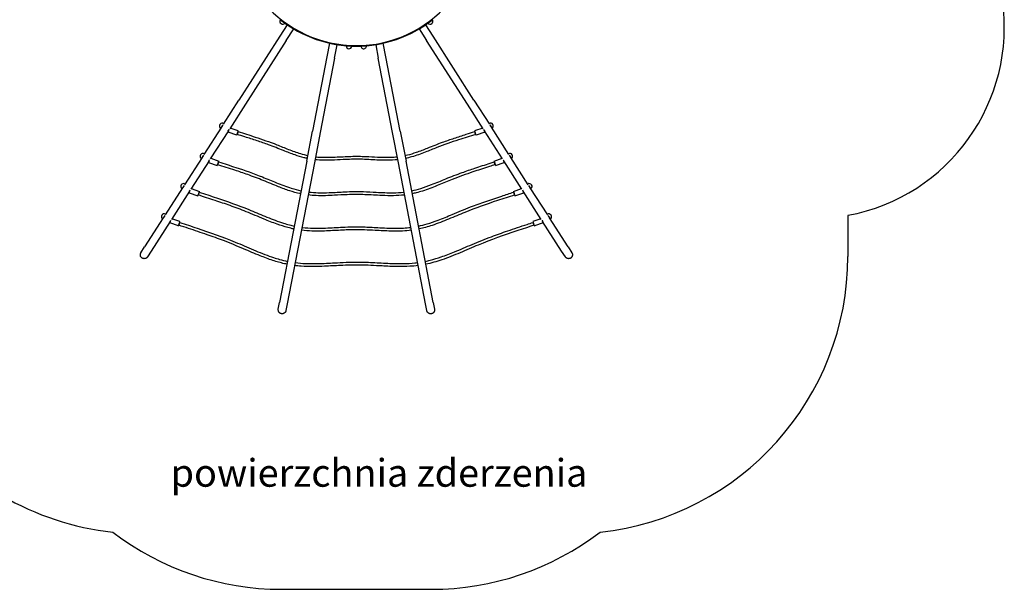
# Model space of a CAD drawing. Units: inches. Extents: x -256 to 643, y 30 to 1015.
# Drawn here: x 103 to 636, y 30 to 338 of the extents above; entities that cross this region are included whole.
import ezdxf

# ---------------------------------------------------------------- set-up
doc = ezdxf.new("R2010")
doc.units = ezdxf.units.IN
doc.header["$MEASUREMENT"] = 0
doc.styles.add('ARIAL', font='arial.ttf')
doc.styles.get("Standard").update_dxf_attribs({"font": 'arial.ttf', "height": 35})
doc.dimstyles.get("Standard").update_dxf_attribs({"dimtxt": 35, "dimasz": 35, "dimexe": 0.18, "dimexo": 0.0625, "dimgap": 5, "dimtad": 1, "dimdec": 0, "dimrnd": 1, "dimzin": 0, "dimdsep": 46, "dimtxsty": 'Standard', "dimcen": 0.09, "dimse1": 1, "dimse2": 1, "dimadec": 0, "dimazin": 0, "dimtfac": 1, "dimtdec": 0, "dimtofl": 0, "dimtmove": 0, "dimatfit": 3, "dimfxl": 1, "dimtolj": 1, "dimtzin": 0, "dimarcsym": 1})

# ---------------------------------------------------------------- blocks, each defined once
blk = doc.blocks.new('*D26')
at = {"color": 0, "lineweight": -2}
blk.add_line((-495.9, 309.64), (-495.9, -309.64), dxfattribs=at)
at = {"color": 0}
for points in [[(-490.07, 309.64), (-501.73, 309.64), (-495.9, 344.64)], [(-501.73, -309.64), (-490.07, -309.64), (-495.9, -344.64)]]:
    blk.add_solid(points, dxfattribs=at)
at = {"layer": 'Defpoints', "color": 0}
for p in [(0, 344.64), (-495.9, -344.64), (0, -344.64)]:
    blk.add_point(p, dxfattribs=at)
at = {"color": 0, "insert": (-518.77, 18.26), "char_height": 35, "attachment_point": 5, "rotation": 90}
blk.add_mtext('\\A1;689', dxfattribs=at)
blk = doc.blocks.new('*D27')
at = {"color": 0, "lineweight": -2}
blk.add_line((-423.54, 159.66), (-423.54, -160.57), dxfattribs=at)
at = {"color": 0}
for points in [[(-417.7, 159.66), (-429.37, 159.66), (-423.54, 194.66)], [(-429.37, -160.57), (-417.7, -160.57), (-423.54, -195.57)]]:
    blk.add_solid(points, dxfattribs=at)
at = {"layer": 'Defpoints', "color": 0}
for p in [(40.46, 194.66), (-423.54, -195.57), (40.27, -195.57)]:
    blk.add_point(p, dxfattribs=at)
at = {"color": 0, "insert": (-446.4, 13.61), "char_height": 35, "attachment_point": 5, "rotation": 90}
blk.add_mtext('\\A1;390', dxfattribs=at)
blk = doc.blocks.new('zt-057')
for p, q in [((-41.16, -36.49), (-39.96, -37.31)), ((41.16, -36.49), (39.96, -37.31)), ((-37.48, -39.14), (-41.51, -45.42)), ((-37.97, -47.69), (-33.95, -41.41)), ((-35.72, -40.28), (-37.48, -39.14)), ((-33.95, -41.41), (-35.72, -40.28)), ((33.95, -41.41), (35.71, -40.28)), ((33.95, -41.41), (37.97, -47.69)), ((35.71, -40.28), (37.48, -39.14)), ((41.51, -45.42), (37.48, -39.14)), ((-41.51, -45.42), (-63.62, -79.89)), ((-37.97, -47.69), (-60.09, -82.16)), ((60.09, -82.16), (37.97, -47.69)), ((63.62, -79.89), (41.51, -45.42)), ((-14.56, -49.16), (-15.97, -56.48)), ((-12.5, -49.56), (-14.56, -49.16)), ((-10.44, -49.95), (-12.5, -49.56)), ((-11.85, -57.28), (-10.44, -49.95)), ((-5.5, -50.56), (-4, -50.64)), ((-4, -50.64), (-2.5, -50.73)), ((0, -50.45), (0, -50.75)), ((0, -50.75), (0, -50.45)), ((4, -50.64), (2.5, -50.73)), ((5.5, -50.56), (4, -50.64)), ((10.44, -49.95), (12.5, -49.56)), ((10.44, -49.95), (11.85, -57.28)), ((12.5, -49.56), (14.56, -49.16)), ((15.97, -56.48), (14.56, -49.16)), ((-15.97, -56.48), (-23.71, -96.7)), ((-11.85, -57.28), (-19.59, -97.49)), ((19.59, -97.49), (11.85, -57.28)), ((23.71, -96.7), (15.97, -56.48)), ((-72.01, -92.97), (-63.62, -79.89)), ((63.62, -79.89), (72.01, -92.97)), ((-60.09, -82.16), (-68.57, -95.39)), ((68.57, -95.39), (60.09, -82.16)), ((-73.07, -94.62), (-82.53, -109.37)), ((-72.59, -93.92), (-73.44, -95.16)), ((-72.17, -93.32), (-72.59, -93.92)), ((-63.94, -96.57), (-68.38, -95.09)), ((68.38, -95.09), (63.94, -96.57)), ((72.17, -93.32), (72.59, -93.92)), ((72.59, -93.92), (73.44, -95.16)), ((82.53, -109.37), (73.07, -94.62)), ((-69.28, -96.49), (-79.08, -111.77)), ((-64.74, -98.94), (-69.47, -97.36)), ((-26.86, -113.05), (-23.71, -96.7)), ((-19.59, -97.49), (-22.73, -113.84)), ((22.73, -113.84), (19.59, -97.49)), ((23.71, -96.7), (26.86, -113.05)), ((69.47, -97.36), (64.74, -98.94)), ((79.08, -111.77), (69.28, -96.49)), ((-83.56, -110.97), (-93.02, -125.73)), ((-83.08, -110.28), (-83.93, -111.51)), ((-82.7, -109.72), (-83.08, -110.28)), ((-78.86, -111.43), (-74.49, -112.93)), ((74.49, -112.93), (78.86, -111.43)), ((82.69, -109.72), (83.08, -110.28)), ((83.08, -110.28), (83.93, -111.51)), ((93.02, -125.73), (83.56, -110.97)), ((-79.77, -112.84), (-89.58, -128.13)), ((-80.03, -113.68), (-75.31, -115.3)), ((-26.86, -113.05), (-41.56, -189.43)), ((-22.73, -113.84), (-37.43, -190.22)), ((37.43, -190.22), (22.73, -113.84)), ((41.56, -189.43), (26.86, -113.05)), ((75.31, -115.3), (80.03, -113.68)), ((89.57, -128.13), (79.77, -112.84)), ((-94.05, -127.33), (-103.51, -142.08)), ((-93.57, -126.63), (-94.42, -127.87)), ((-93.19, -126.08), (-93.57, -126.63)), ((-89.36, -127.79), (-84.99, -129.32)), ((84.99, -129.32), (89.36, -127.79)), ((93.19, -126.08), (93.57, -126.63)), ((93.57, -126.63), (94.42, -127.87)), ((103.51, -142.08), (94.05, -127.33)), ((-90.26, -129.2), (-100.07, -144.49)), ((-90.53, -130.03), (-85.81, -131.68)), ((85.81, -131.68), (90.53, -130.03)), ((100.07, -144.49), (90.26, -129.2)), ((-104.54, -143.68), (-114.61, -159.38)), ((-104.06, -142.99), (-104.92, -144.22)), ((-103.68, -142.44), (-104.06, -142.99)), ((103.68, -142.44), (104.06, -142.99)), ((104.06, -142.99), (104.92, -144.22)), ((114.61, -159.38), (104.54, -143.68)), ((265.98, -142.29), (265.98, -164.51)), ((-100.75, -145.55), (-111.07, -161.65)), ((-96.32, -148.05), (-101.03, -146.38)), ((-95.48, -145.7), (-99.85, -144.15)), ((99.85, -144.15), (95.48, -145.7)), ((101.02, -146.38), (96.32, -148.05)), ((111.07, -161.65), (100.75, -145.55)), ((-116.61, -162.49), (-114.61, -159.38)), ((114.61, -159.38), (116.61, -162.49)), ((-111.07, -161.65), (-113.07, -164.76)), ((113.07, -164.76), (111.07, -161.65)), ((-42.26, -193.06), (-41.56, -189.43)), ((-37.43, -190.22), (-38.13, -193.86)), ((38.13, -193.86), (37.43, -190.22)), ((41.56, -189.43), (42.26, -193.06)), ((-40.59, -344.64), (40.59, -344.64))]:
    blk.add_line(p, q)
for centre, radius, start, end in [((247.16, -40.53), 103.48, 280.4791, 8.3514), ((0, 15.4), 65.85, 220.5951, 319.3445), ((-39.92, -37.34), 1.5, 145.3054, 323.4446), ((0, 15.4), 66.15, 231.575, 270), ((0, 15.4), 66.15, 270, 308.425), ((39.92, -37.34), 1.5, 216.5554, 34.6946), ((-4, -50.64), 1.5, 176.6644, 356.6644), ((4, -50.64), 1.5, 183.3356, 3.3356), ((-72.59, -93.92), 1.5, 58.4527, 235.3054), ((72.59, -93.92), 1.5, 304.6946, 121.5473), ((-83.08, -110.28), 1.5, 58.4527, 235.3054), ((83.08, -110.28), 1.5, 304.6946, 121.5473), ((-93.57, -126.63), 1.5, 58.4527, 235.3054), ((93.57, -126.63), 1.5, 304.6946, 121.5473), ((-115.98, -164.51), 150, 166.9954, 263.9153), ((-104.06, -142.99), 1.5, 58.4526, 235.3054), ((104.06, -142.99), 1.5, 304.6946, 121.5474), ((115.98, -164.51), 150, 276.0847, 0), ((-40.59, -194.64), 150, 232.5129, 270), ((40.59, -194.64), 150, 270, 307.4871)]:
    blk.add_arc(centre, radius, start, end)
for centre, major_axis, ratio, start_param, end_param in [((-69.08, -96.18), (-0.4, -1.19), 0.050397, 0, 1.974142), ((69.08, -96.18), (0.4, -1.19), 0.050397, 4.309043, 6.283185), ((-69.08, -96.18), (-0.4, -1.19), 0.050397, 4.884764, 6.283185), ((-64.34, -97.76), (-0.4, -1.19), 0.050397, 0, 3.141593), ((-64.34, -97.76), (0.236, 0.764), 0.243588, 3.29948, 5.928596), ((64.34, -97.76), (0.4, -1.19), 0.050397, 3.141593, 6.283185), ((69.08, -96.18), (0.4, -1.19), 0.050397, 0, 1.398422), ((-79.62, -112.49), (0.41, 1.18), 0.043576, 1.970181, 4.976694), ((-74.9, -114.12), (0.41, 1.18), 0.043576, 3.141593, 6.283185), ((74.9, -114.12), (-0.41, 1.18), 0.043576, 0, 3.141593), ((74.9, -114.12), (0.242, -0.763), 0.209935, 3.515605, 6.143344), ((79.62, -112.49), (-0.41, 1.18), 0.043576, 1.306491, 4.313005), ((-90.12, -128.85), (0.41, 1.18), 0.03842, 1.959934, 4.97025), ((-85.4, -130.5), (0.41, 1.18), 0.03842, 3.141593, 6.283185), ((-85.4, -130.5), (0.246, 0.761), 0.184039, 3.263075, 5.888193), ((85.4, -130.5), (-0.41, 1.18), 0.03842, 0, 3.141593), ((90.12, -128.85), (-0.41, 1.18), 0.03842, 1.312935, 4.323251), ((-100.61, -145.2), (-0.42, -1.18), 0.034353, 5.092959, 6.283185), ((-100.61, -145.2), (-0.42, -1.18), 0.034353, 0, 1.82336), ((-95.9, -146.88), (-0.42, -1.18), 0.034353, 0, 3.141593), ((-95.9, -146.88), (0.249, 0.76), 0.163963, 3.244667, 5.868376), ((95.9, -146.88), (0.42, -1.18), 0.034353, 3.141593, 6.283185), ((100.61, -145.2), (0.42, -1.18), 0.034353, 4.459825, 6.283185), ((100.61, -145.2), (0.42, -1.18), 0.034353, 0, 1.190226)]:
    blk.add_ellipse(centre, major_axis=major_axis, ratio=ratio, start_param=start_param, end_param=end_param)
for points, knots in [([(-72.76, -94.26), (-72.78, -94.3), (-72.81, -94.33), (-72.85, -94.37), (-72.86, -94.37), (-72.87, -94.36), (-72.88, -94.35), (-72.87, -94.33)], [0, 0, 0, 0, 0.1986853, 0.1986853, 0.3973706, 0.3973706, 0.570047, 0.570047, 0.570047, 0.570047]), ([(-72.57, -93.9), (-72.6, -93.96), (-72.63, -94.01), (-72.68, -94.12), (-72.71, -94.18), (-72.74, -94.23), (-72.75, -94.25), (-72.76, -94.26)], [-1.2830892, -1.2830892, -1.2830892, -1.2830892, -1.0981185, -1.0981185, -0.8927107, -0.8927107, -0.8403986, -0.8403986, -0.8403986, -0.8403986]), ([(-72.61, -93.95), (-72.6, -93.94), (-72.59, -93.94), (-72.58, -93.92), (-72.58, -93.92), (-72.58, -93.92)], [1.15472219, 1.15472219, 1.15472219, 1.15472219, 1.19200081, 1.19200081, 1.19572109, 1.19572109, 1.19572109, 1.19572109]), ([(72.57, -93.9), (72.6, -93.96), (72.62, -94.01), (72.68, -94.12), (72.71, -94.18), (72.74, -94.23), (72.75, -94.25), (72.76, -94.26)], [-1.2830892, -1.2830892, -1.2830892, -1.2830892, -1.0981185, -1.0981185, -0.8927107, -0.8927107, -0.8403986, -0.8403986, -0.8403986, -0.8403986]), ([(72.61, -93.95), (72.6, -93.94), (72.59, -93.94), (72.58, -93.92), (72.58, -93.92), (72.58, -93.92)], [1.15472219, 1.15472219, 1.15472219, 1.15472219, 1.19200081, 1.19200081, 1.19572109, 1.19572109, 1.19572109, 1.19572109]), ([(72.76, -94.26), (72.78, -94.3), (72.81, -94.33), (72.85, -94.37), (72.86, -94.37), (72.87, -94.36), (72.87, -94.35), (72.87, -94.33)], [0, 0, 0, 0, 0.1986853, 0.1986853, 0.3973706, 0.3973706, 0.570047, 0.570047, 0.570047, 0.570047]), ([(-69.1, -96.15), (-69.1, -96.16), (-69.1, -96.16), (-69.13, -96.22), (-69.16, -96.28), (-69.22, -96.4), (-69.25, -96.45), (-69.3, -96.53), (-69.33, -96.56), (-69.37, -96.6), (-69.38, -96.6), (-69.4, -96.59), (-69.4, -96.58), (-69.38, -96.53), (-69.36, -96.49), (-69.33, -96.45)], [1.983022, 1.983022, 1.983022, 1.983022, 1.986742, 1.986742, 2.1854, 2.1854, 2.384057, 2.384057, 2.582715, 2.582715, 2.781372, 2.781372, 2.980058, 2.980058, 3.178743, 3.178743, 3.178743, 3.178743]), ([(-69.33, -96.45), (-69.32, -96.42), (-69.29, -96.39), (-69.23, -96.31), (-69.2, -96.27), (-69.12, -96.17), (-69.08, -96.13), (-69.03, -96.07), (-69.02, -96.05), (-69, -96.03)], [-2.4792221, -2.4792221, -2.4792221, -2.4792221, -2.332589, -2.332589, -2.1436035, -2.1436035, -1.9687417, -1.9687417, -1.899194, -1.899194, -1.899194, -1.899194]), ([(-26.56, -111.51), (-27.14, -111.39), (-27.72, -111.25), (-29.96, -110.67), (-31.6, -110.16), (-35.32, -108.87), (-37.39, -108.06), (-42.13, -106.17), (-44.84, -105.08), (-49.63, -103.34), (-51.71, -102.62), (-55.99, -101.2), (-58.19, -100.51), (-61.77, -99.39), (-63.16, -98.96), (-64.55, -98.53)], [94.108852, 94.108852, 94.108852, 94.108852, 95.881061, 95.881061, 101.060666, 101.060666, 107.752352, 107.752352, 116.444942, 116.444942, 123.098754, 123.098754, 130.17339, 130.17339, 134.674281, 134.674281, 134.674281, 134.674281]), ([(-64.04, -97.01), (-60.97, -97.96), (-57.9, -98.91), (-50.94, -101.17), (-47.01, -102.54), (-41.01, -104.88), (-38.9, -105.75), (-34.65, -107.4), (-32.51, -108.19), (-28.99, -109.27), (-27.63, -109.64), (-26.26, -109.94)], [0.068895, 0.068895, 0.068895, 0.068895, 10.001573, 10.001573, 22.450231, 22.450231, 29.307199, 29.307199, 36.19409, 36.19409, 40.398203, 40.398203, 40.398203, 40.398203]), ([(26.26, -109.94), (26.73, -109.84), (27.2, -109.73), (29.3, -109.2), (30.91, -108.7), (34.54, -107.45), (36.55, -106.67), (41.22, -104.81), (43.9, -103.73), (48.7, -101.97), (50.81, -101.24), (55.1, -99.81), (57.28, -99.12), (60.98, -97.96), (62.51, -97.49), (64.04, -97.01)], [93.326833, 93.326833, 93.326833, 93.326833, 94.773502, 94.773502, 99.837002, 99.837002, 106.347044, 106.347044, 114.974364, 114.974364, 121.712947, 121.712947, 128.728398, 128.728398, 133.680277, 133.680277, 133.680277, 133.680277]), ([(64.55, -98.53), (61.47, -99.48), (58.39, -100.43), (51.39, -102.71), (47.43, -104.08), (41.43, -106.44), (39.34, -107.3), (34.82, -109.05), (32.39, -109.94), (28.8, -110.98), (27.69, -111.27), (26.56, -111.51)], [0.030929, 0.030929, 0.030929, 0.030929, 10.001497, 10.001497, 22.52848, 22.52848, 29.327929, 29.327929, 37.128422, 37.128422, 40.575093, 40.575093, 40.575093, 40.575093]), ([(64.05, -97.06), (64.05, -97.09), (64.03, -97.18), (64.05, -97.42), (64.13, -97.76), (64.22, -98.03), (64.36, -98.33), (64.46, -98.49), (64.53, -98.52), (64.54, -98.52)], [0.201788, 0.201788, 0.201788, 0.201788, 0.448799, 0.897598, 1.346397, 1.795196, 1.944795, 2.692794, 2.830904, 2.830904, 2.830904, 2.830904]), ([(69.33, -96.45), (69.31, -96.42), (69.29, -96.39), (69.23, -96.31), (69.2, -96.27), (69.12, -96.17), (69.08, -96.13), (69.03, -96.07), (69.02, -96.05), (69, -96.03)], [-2.4792221, -2.4792221, -2.4792221, -2.4792221, -2.332589, -2.332589, -2.1436035, -2.1436035, -1.9687417, -1.9687417, -1.899194, -1.899194, -1.899194, -1.899194]), ([(69.1, -96.15), (69.1, -96.16), (69.1, -96.16), (69.13, -96.22), (69.16, -96.28), (69.22, -96.4), (69.25, -96.45), (69.3, -96.53), (69.33, -96.56), (69.37, -96.6), (69.38, -96.6), (69.4, -96.59), (69.4, -96.58), (69.38, -96.53), (69.36, -96.49), (69.33, -96.45)], [1.983022, 1.983022, 1.983022, 1.983022, 1.986742, 1.986742, 2.1854, 2.1854, 2.384057, 2.384057, 2.582715, 2.582715, 2.781372, 2.781372, 2.980058, 2.980058, 3.178743, 3.178743, 3.178743, 3.178743]), ([(-83.25, -110.61), (-83.27, -110.65), (-83.3, -110.68), (-83.34, -110.72), (-83.35, -110.73), (-83.37, -110.72), (-83.37, -110.71), (-83.36, -110.69)], [0, 0, 0, 0, 0.1986845, 0.1986845, 0.3973689, 0.3973689, 0.5693695, 0.5693695, 0.5693695, 0.5693695]), ([(-83.07, -110.26), (-83.07, -110.27), (-83.07, -110.27), (-83.1, -110.34), (-83.13, -110.4), (-83.19, -110.52), (-83.22, -110.57), (-83.25, -110.61)], [2.7610255, 2.7610255, 2.7610255, 2.7610255, 2.7813741, 2.7813741, 2.9800586, 2.9800586, 3.178743, 3.178743, 3.178743, 3.178743]), ([(22.42, -112.19), (22.36, -112.2), (22.3, -112.21), (20.48, -112.4), (18.72, -112.48), (14.98, -112.51), (13.01, -112.44), (8.11, -112.22), (5.17, -112.02), (-0.42, -111.89), (-3.09, -111.96), (-7.76, -112.18), (-9.79, -112.3), (-14.92, -112.52), (-18.05, -112.57), (-21.58, -112.28), (-22, -112.24), (-22.42, -112.19)], [44.771558, 44.771558, 44.771558, 44.771558, 44.952242, 44.952242, 50.25831, 50.25831, 56.256285, 56.256285, 65.127069, 65.127069, 73.073018, 73.073018, 79.232666, 79.232666, 88.660303, 88.660303, 89.914969, 89.914969, 89.914969, 89.914969]), ([(-22.11, -110.62), (-20.48, -110.79), (-18.84, -110.87), (-15.29, -110.91), (-13.38, -110.86), (-8.64, -110.64), (-5.79, -110.46), (-0.22, -110.29), (2.53, -110.34), (7.28, -110.55), (9.31, -110.67), (14.34, -110.9), (17.35, -110.97), (20.95, -110.73), (21.53, -110.68), (22.11, -110.61)], [44.597431, 44.597431, 44.597431, 44.597431, 49.539585, 49.539585, 55.334887, 55.334887, 63.938976, 63.938976, 72.105798, 72.105798, 78.26913, 78.26913, 87.38455, 87.38455, 89.134118, 89.134118, 89.134118, 89.134118]), ([(83.07, -110.26), (83.07, -110.27), (83.07, -110.27), (83.1, -110.34), (83.13, -110.4), (83.19, -110.52), (83.22, -110.57), (83.25, -110.61)], [2.7610255, 2.7610255, 2.7610255, 2.7610255, 2.7813741, 2.7813741, 2.9800586, 2.9800586, 3.178743, 3.178743, 3.178743, 3.178743]), ([(83.25, -110.61), (83.27, -110.65), (83.3, -110.68), (83.34, -110.72), (83.35, -110.73), (83.36, -110.72), (83.37, -110.71), (83.36, -110.69)], [0, 0, 0, 0, 0.1986845, 0.1986845, 0.3973689, 0.3973689, 0.5693695, 0.5693695, 0.5693695, 0.5693695]), ([(-79.75, -112.82), (-79.76, -112.83), (-79.76, -112.84), (-79.79, -112.88), (-79.82, -112.91), (-79.86, -112.95), (-79.87, -112.96), (-79.89, -112.95), (-79.89, -112.93), (-79.87, -112.88), (-79.85, -112.85), (-79.82, -112.81)], [2.347505, 2.347505, 2.347505, 2.347505, 2.3840724, 2.3840724, 2.5827232, 2.5827232, 2.7813741, 2.7813741, 2.9800586, 2.9800586, 3.178743, 3.178743, 3.178743, 3.178743]), ([(-79.82, -112.81), (-79.8, -112.77), (-79.76, -112.72), (-79.69, -112.62), (-79.65, -112.58), (-79.61, -112.53)], [0, 0, 0, 0, 0.1986845, 0.1986845, 0.3699017, 0.3699017, 0.3699017, 0.3699017]), ([(-75.12, -114.88), (-75.11, -114.87), (-75.06, -114.85), (-74.96, -114.72), (-74.83, -114.44), (-74.74, -114.17), (-74.64, -113.83), (-74.6, -113.57), (-74.61, -113.45), (-74.62, -113.42)], [0.270538, 0.270538, 0.270538, 0.270538, 0.448799, 0.897598, 1.346397, 1.795196, 1.944795, 2.692794, 2.898277, 2.898277, 2.898277, 2.898277]), ([(-30.24, -130.6), (-30.32, -130.58), (-30.4, -130.56), (-32.38, -130.13), (-34.25, -129.6), (-38.14, -128.35), (-40.16, -127.6), (-44.92, -125.73), (-47.66, -124.57), (-53.2, -122.32), (-56.02, -121.26), (-61.14, -119.44), (-63.44, -118.66), (-68.87, -116.87), (-72, -115.88), (-75.12, -114.89)], [108.805587, 108.805587, 108.805587, 108.805587, 109.066062, 109.066062, 114.876651, 114.876651, 121.361365, 121.361365, 130.293373, 130.293373, 139.308729, 139.308729, 146.685417, 146.685417, 156.738372, 156.738372, 156.738372, 156.738372]), ([(-74.6, -113.37), (-71.51, -114.35), (-68.42, -115.33), (-60.52, -117.93), (-55.65, -119.63), (-48.34, -122.55), (-45.83, -123.61), (-40.65, -125.7), (-37.98, -126.73), (-33.51, -128.15), (-31.73, -128.64), (-29.93, -129.02)], [0.062156, 0.062156, 0.062156, 0.062156, 10.000664, 10.000664, 25.441311, 25.441311, 33.618447, 33.618447, 42.237522, 42.237522, 47.743257, 47.743257, 47.743257, 47.743257]), ([(29.93, -129.03), (31.6, -128.67), (33.26, -128.22), (36.83, -127.11), (38.74, -126.42), (43.26, -124.68), (45.85, -123.59), (51.34, -121.34), (54.26, -120.21), (59.49, -118.32), (61.8, -117.52), (66.88, -115.83), (69.64, -114.95), (73.13, -113.84), (73.87, -113.6), (74.6, -113.37)], [107.99394, 107.99394, 107.99394, 107.99394, 113.121409, 113.121409, 119.245904, 119.245904, 127.696685, 127.696685, 137.050983, 137.050983, 144.462945, 144.462945, 153.338575, 153.338575, 155.699358, 155.699358, 155.699358, 155.699358]), ([(75.12, -114.89), (74.82, -114.98), (74.51, -115.08), (73.28, -115.47), (72.34, -115.77), (68.61, -116.96), (65.81, -117.86), (59.31, -120.06), (55.58, -121.4), (49.47, -123.82), (47.06, -124.83), (42.05, -126.87), (39.46, -127.89), (36.45, -128.89), (36.08, -129.01), (34.63, -129.47), (33.52, -129.8), (31.69, -130.27), (30.96, -130.44), (30.23, -130.6)], [0.023466, 0.023466, 0.023466, 0.023466, 1, 1, 4.000006, 4.000006, 13.00204, 13.00204, 24.860579, 24.860579, 32.716842, 32.716842, 41.115291, 41.115291, 42.265264, 42.265264, 45.716488, 45.716488, 47.95123, 47.95123, 47.95123, 47.95123]), ([(79.82, -112.81), (79.8, -112.77), (79.76, -112.72), (79.69, -112.62), (79.65, -112.58), (79.61, -112.53)], [0, 0, 0, 0, 0.1986845, 0.1986845, 0.3699017, 0.3699017, 0.3699017, 0.3699017]), ([(79.75, -112.82), (79.76, -112.83), (79.76, -112.84), (79.79, -112.88), (79.82, -112.91), (79.86, -112.95), (79.87, -112.96), (79.89, -112.95), (79.89, -112.93), (79.87, -112.88), (79.85, -112.85), (79.82, -112.81)], [2.347505, 2.347505, 2.347505, 2.347505, 2.3840724, 2.3840724, 2.5827232, 2.5827232, 2.7813741, 2.7813741, 2.9800586, 2.9800586, 3.178743, 3.178743, 3.178743, 3.178743]), ([(-93.74, -126.97), (-93.76, -127.01), (-93.79, -127.04), (-93.83, -127.08), (-93.84, -127.08), (-93.86, -127.07), (-93.86, -127.06), (-93.85, -127.04)], [0, 0, 0, 0, 0.1986791, 0.1986791, 0.3973582, 0.3973582, 0.5686902, 0.5686902, 0.5686902, 0.5686902]), ([(-93.56, -126.62), (-93.56, -126.62), (-93.56, -126.63), (-93.6, -126.7), (-93.63, -126.76), (-93.69, -126.87), (-93.71, -126.93), (-93.74, -126.97)], [2.7617883, 2.7617883, 2.7617883, 2.7617883, 2.7813761, 2.7813761, 2.9800597, 2.9800597, 3.1787433, 3.1787433, 3.1787433, 3.1787433]), ([(93.56, -126.62), (93.56, -126.62), (93.56, -126.63), (93.6, -126.7), (93.63, -126.76), (93.68, -126.87), (93.71, -126.93), (93.74, -126.97)], [2.7617883, 2.7617883, 2.7617883, 2.7617883, 2.7813761, 2.7813761, 2.9800597, 2.9800597, 3.1787433, 3.1787433, 3.1787433, 3.1787433]), ([(93.74, -126.97), (93.76, -127.01), (93.79, -127.04), (93.83, -127.08), (93.84, -127.08), (93.86, -127.07), (93.86, -127.06), (93.85, -127.04)], [0, 0, 0, 0, 0.1986791, 0.1986791, 0.3973582, 0.3973582, 0.5686902, 0.5686902, 0.5686902, 0.5686902]), ([(-90.25, -129.18), (-90.25, -129.18), (-90.26, -129.19), (-90.29, -129.24), (-90.31, -129.27), (-90.35, -129.31), (-90.36, -129.31), (-90.38, -129.31), (-90.38, -129.29), (-90.36, -129.24), (-90.34, -129.2), (-90.32, -129.16)], [2.3475231, 2.3475231, 2.3475231, 2.3475231, 2.3840877, 2.3840877, 2.5827364, 2.5827364, 2.7813851, 2.7813851, 2.9800642, 2.9800642, 3.1787433, 3.1787433, 3.1787433, 3.1787433]), ([(-90.32, -129.16), (-90.29, -129.12), (-90.26, -129.07), (-90.18, -128.98), (-90.15, -128.94), (-90.11, -128.9)], [0, 0, 0, 0, 0.1986836, 0.1986836, 0.3613435, 0.3613435, 0.3613435, 0.3613435]), ([(-33.91, -149.68), (-34.97, -149.45), (-36.02, -149.2), (-39.03, -148.39), (-40.97, -147.76), (-45.27, -146.23), (-47.63, -145.29), (-53.21, -142.99), (-56.42, -141.6), (-62.55, -139.15), (-65.46, -138.07), (-71.07, -136.07), (-73.78, -135.14), (-79.54, -133.23), (-82.58, -132.25), (-85.63, -131.27)], [123.430064, 123.430064, 123.430064, 123.430064, 126.681166, 126.681166, 132.78346, 132.78346, 140.426746, 140.426746, 150.919986, 150.919986, 160.234327, 160.234327, 168.905428, 168.905428, 178.675866, 178.675866, 178.675866, 178.675866]), ([(-85.1, -129.76), (-82, -130.76), (-78.9, -131.76), (-69.95, -134.73), (-64.06, -136.8), (-55.34, -140.33), (-52.42, -141.58), (-46.56, -144.01), (-43.6, -145.18), (-40.22, -146.3), (-39.86, -146.42), (-38.41, -146.88), (-37.32, -147.2), (-35.35, -147.72), (-34.48, -147.92), (-33.6, -148.11)], [0.057275, 0.057275, 0.057275, 0.057275, 10.000307, 10.000307, 28.721669, 28.721669, 38.24232, 38.24232, 47.806281, 47.806281, 48.946416, 48.946416, 52.367884, 52.367884, 55.053, 55.053, 55.053, 55.053]), ([(26.09, -131.28), (25.98, -131.3), (25.86, -131.31), (23.89, -131.53), (22.01, -131.63), (18, -131.69), (15.86, -131.64), (10.71, -131.42), (7.68, -131.22), (1.44, -130.98), (-1.79, -130.99), (-7.29, -131.21), (-9.58, -131.35), (-15.14, -131.62), (-18.42, -131.74), (-23.17, -131.56), (-24.63, -131.45), (-26.09, -131.28)], [52.149247, 52.149247, 52.149247, 52.149247, 52.488625, 52.488625, 58.131486, 58.131486, 64.593617, 64.593617, 73.743397, 73.743397, 83.378761, 83.378761, 90.294375, 90.294375, 100.215867, 100.215867, 104.608341, 104.608341, 104.608341, 104.608341]), ([(-25.79, -129.71), (-24.13, -129.9), (-22.46, -130), (-18.78, -130.1), (-16.76, -130.06), (-11.9, -129.88), (-9.06, -129.7), (-2.9, -129.42), (0.44, -129.36), (6.1, -129.55), (8.44, -129.68), (13.79, -129.96), (16.81, -130.1), (21.81, -130.04), (23.81, -129.93), (25.79, -129.7)], [51.944384, 51.944384, 51.944384, 51.944384, 56.961429, 56.961429, 63.061505, 63.061505, 71.671064, 71.671064, 81.626482, 81.626482, 88.677049, 88.677049, 97.818635, 97.818635, 103.792545, 103.792545, 103.792545, 103.792545]), ([(33.6, -148.11), (35.16, -147.78), (36.71, -147.38), (40.24, -146.33), (42.21, -145.64), (46.74, -143.94), (49.28, -142.89), (55.12, -140.44), (58.44, -139.04), (64.51, -136.71), (67.25, -135.72), (72.88, -133.76), (75.76, -132.79), (80.79, -131.14), (82.95, -130.45), (85.1, -129.76)], [122.635329, 122.635329, 122.635329, 122.635329, 127.414607, 127.414607, 133.695375, 133.695375, 141.961887, 141.961887, 152.734618, 152.734618, 161.506706, 161.506706, 170.741266, 170.741266, 177.645369, 177.645369, 177.645369, 177.645369]), ([(85.63, -131.27), (82.52, -132.27), (79.4, -133.28), (70.4, -136.27), (64.46, -138.35), (55.72, -141.9), (52.82, -143.15), (46.95, -145.57), (43.97, -146.75), (38.63, -148.51), (36.28, -149.18), (33.91, -149.68)], [0.017816, 0.017816, 0.017816, 0.017816, 10.000291, 10.000291, 28.866476, 28.866476, 38.321587, 38.321587, 47.958745, 47.958745, 55.238123, 55.238123, 55.238123, 55.238123]), ([(85.12, -129.81), (85.12, -129.83), (85.11, -129.91), (85.14, -130.12), (85.23, -130.46), (85.36, -130.84), (85.49, -131.12), (85.58, -131.24), (85.61, -131.26), (85.63, -131.26)], [0.280868, 0.280868, 0.280868, 0.280868, 0.448799, 0.897598, 1.346397, 1.795196, 2.393594, 2.692794, 2.905986, 2.905986, 2.905986, 2.905986]), ([(90.32, -129.16), (90.29, -129.12), (90.26, -129.07), (90.18, -128.98), (90.15, -128.94), (90.11, -128.9)], [0, 0, 0, 0, 0.1986836, 0.1986836, 0.3613435, 0.3613435, 0.3613435, 0.3613435]), ([(90.25, -129.18), (90.25, -129.18), (90.26, -129.19), (90.28, -129.24), (90.31, -129.27), (90.35, -129.31), (90.36, -129.31), (90.38, -129.31), (90.38, -129.29), (90.36, -129.24), (90.34, -129.2), (90.32, -129.16)], [2.3475231, 2.3475231, 2.3475231, 2.3475231, 2.3840877, 2.3840877, 2.5827364, 2.5827364, 2.7813851, 2.7813851, 2.9800642, 2.9800642, 3.1787433, 3.1787433, 3.1787433, 3.1787433]), ([(-104.23, -143.32), (-104.26, -143.36), (-104.28, -143.39), (-104.32, -143.43), (-104.34, -143.44), (-104.35, -143.43), (-104.35, -143.42), (-104.34, -143.4)], [0, 0, 0, 0, 0.198676, 0.198676, 0.397352, 0.397352, 0.5680125, 0.5680125, 0.5680125, 0.5680125]), ([(-104.05, -142.97), (-104.05, -142.98), (-104.06, -142.98), (-104.09, -143.05), (-104.12, -143.11), (-104.18, -143.23), (-104.21, -143.28), (-104.23, -143.32)], [2.7625507, 2.7625507, 2.7625507, 2.7625507, 2.7813784, 2.7813784, 2.9800611, 2.9800611, 3.1787438, 3.1787438, 3.1787438, 3.1787438]), ([(104.05, -142.97), (104.05, -142.98), (104.06, -142.98), (104.09, -143.05), (104.12, -143.11), (104.18, -143.23), (104.21, -143.28), (104.23, -143.32)], [2.7625507, 2.7625507, 2.7625507, 2.7625507, 2.7813784, 2.7813784, 2.9800611, 2.9800611, 3.1787438, 3.1787438, 3.1787438, 3.1787438]), ([(104.23, -143.32), (104.26, -143.36), (104.28, -143.39), (104.32, -143.43), (104.33, -143.44), (104.35, -143.43), (104.35, -143.42), (104.34, -143.4)], [0, 0, 0, 0, 0.198676, 0.198676, 0.397352, 0.397352, 0.5680125, 0.5680125, 0.5680125, 0.5680125]), ([(-100.74, -145.53), (-100.74, -145.54), (-100.75, -145.55), (-100.78, -145.59), (-100.8, -145.62), (-100.84, -145.66), (-100.85, -145.67), (-100.87, -145.66), (-100.87, -145.64), (-100.85, -145.59), (-100.83, -145.56), (-100.81, -145.52)], [2.3475266, 2.3475266, 2.3475266, 2.3475266, 2.3841032, 2.3841032, 2.5827475, 2.5827475, 2.7813918, 2.7813918, 2.9800678, 2.9800678, 3.1787438, 3.1787438, 3.1787438, 3.1787438]), ([(-100.81, -145.52), (-100.78, -145.48), (-100.75, -145.43), (-100.68, -145.34), (-100.64, -145.3), (-100.61, -145.26)], [0, 0, 0, 0, 0.1986827, 0.1986827, 0.354332, 0.354332, 0.354332, 0.354332]), ([(-37.58, -168.76), (-38.04, -168.67), (-38.49, -168.57), (-41.06, -167.97), (-43.15, -167.36), (-47.54, -165.92), (-49.84, -165.06), (-55.11, -162.96), (-58.07, -161.68), (-64.64, -158.88), (-68.28, -157.38), (-74.87, -154.88), (-77.81, -153.81), (-84.11, -151.62), (-87.46, -150.49), (-92.58, -148.8), (-94.36, -148.22), (-96.13, -147.64)], [138.083578, 138.083578, 138.083578, 138.083578, 139.486404, 139.486404, 145.994168, 145.994168, 153.3704, 153.3704, 163.062251, 163.062251, 174.81823, 174.81823, 184.252207, 184.252207, 194.971734, 194.971734, 200.653794, 200.653794, 200.653794, 200.653794]), ([(-95.6, -146.13), (-92.49, -147.15), (-89.38, -148.17), (-79.38, -151.52), (-72.44, -153.97), (-62.31, -158.12), (-59.01, -159.56), (-52.47, -162.31), (-49.22, -163.63), (-45.55, -164.89), (-45.19, -165.01), (-43.74, -165.49), (-42.65, -165.83), (-40.14, -166.53), (-38.71, -166.89), (-37.28, -167.19)], [0.053449, 0.053449, 0.053449, 0.053449, 10.000159, 10.000159, 32.062953, 32.062953, 42.863054, 42.863054, 53.387524, 53.387524, 54.53242, 54.53242, 57.967873, 57.967873, 62.363137, 62.363137, 62.363137, 62.363137]), ([(-29.46, -148.8), (-29.39, -148.81), (-29.32, -148.82), (-27.28, -149.06), (-25.29, -149.18), (-21.09, -149.27), (-18.87, -149.23), (-13.58, -149.04), (-10.52, -148.84), (-3.75, -148.52), (-0.03, -148.43), (6.29, -148.62), (8.91, -148.77), (14.8, -149.08), (18.07, -149.25), (24.04, -149.24), (26.77, -149.13), (29.46, -148.8)], [59.251463, 59.251463, 59.251463, 59.251463, 59.46543, 59.46543, 65.425263, 65.425263, 72.135026, 72.135026, 81.400422, 81.400422, 92.51395, 92.51395, 100.397222, 100.397222, 110.289735, 110.289735, 118.433089, 118.433089, 118.433089, 118.433089]), ([(37.28, -167.19), (38.15, -167.01), (39.01, -166.81), (41.92, -166.06), (43.95, -165.44), (48.35, -163.92), (50.72, -163), (56.25, -160.74), (59.4, -159.37), (66.05, -156.56), (69.57, -155.16), (76.01, -152.75), (78.94, -151.72), (85.37, -149.5), (88.88, -148.34), (93.46, -146.83), (94.53, -146.48), (95.6, -146.13)], [137.283633, 137.283633, 137.283633, 137.283633, 139.947629, 139.947629, 146.29952, 146.29952, 153.944081, 153.944081, 164.2598, 164.2598, 175.60165, 175.60165, 184.956605, 184.956605, 196.184486, 196.184486, 199.611085, 199.611085, 199.611085, 199.611085]), ([(96.13, -147.64), (93.01, -148.66), (89.89, -149.68), (79.82, -153.06), (72.82, -155.53), (62.65, -159.71), (59.38, -161.14), (52.82, -163.9), (49.52, -165.23), (43.35, -167.32), (40.49, -168.16), (37.58, -168.76)], [0.013453, 0.013453, 0.013453, 0.013453, 10.000151, 10.000151, 32.254034, 32.254034, 42.976055, 42.976055, 53.646354, 53.646354, 62.557331, 62.557331, 62.557331, 62.557331]), ([(95.62, -146.2), (95.62, -146.21), (95.62, -146.29), (95.65, -146.49), (95.74, -146.82), (95.83, -147.09), (95.96, -147.4), (96.06, -147.59), (96.12, -147.63), (96.13, -147.64)], [0.313235, 0.313235, 0.313235, 0.313235, 0.448799, 0.897598, 1.346397, 1.795196, 1.944795, 2.692794, 2.936944, 2.936944, 2.936944, 2.936944]), ([(100.81, -145.52), (100.78, -145.48), (100.75, -145.43), (100.67, -145.34), (100.64, -145.3), (100.61, -145.26)], [0, 0, 0, 0, 0.1986827, 0.1986827, 0.354332, 0.354332, 0.354332, 0.354332]), ([(100.74, -145.53), (100.74, -145.54), (100.75, -145.55), (100.78, -145.59), (100.8, -145.62), (100.84, -145.66), (100.85, -145.67), (100.87, -145.66), (100.87, -145.64), (100.85, -145.59), (100.83, -145.56), (100.81, -145.52)], [2.3475266, 2.3475266, 2.3475266, 2.3475266, 2.3841032, 2.3841032, 2.5827475, 2.5827475, 2.7813918, 2.7813918, 2.9800678, 2.9800678, 3.1787438, 3.1787438, 3.1787438, 3.1787438]), ([(29.76, -150.37), (28.15, -150.57), (26.53, -150.7), (22.79, -150.86), (20.67, -150.86), (15.76, -150.74), (12.97, -150.59), (6.37, -150.23), (2.53, -150.05), (-4.09, -150.13), (-6.87, -150.26), (-12.56, -150.56), (-15.47, -150.73), (-22.15, -150.9), (-25.95, -150.84), (-29.72, -150.38), (-29.74, -150.38), (-29.76, -150.37)], [59.439818, 59.439818, 59.439818, 59.439818, 64.314531, 64.314531, 70.709729, 70.709729, 79.143837, 79.143837, 90.632942, 90.632942, 99.001634, 99.001634, 107.808701, 107.808701, 119.168455, 119.168455, 119.23137, 119.23137, 119.23137, 119.23137]), ([(-115.98, -165.41), (-116.09, -165.34), (-116.2, -165.25), (-116.4, -165.05), (-116.5, -164.94), (-116.64, -164.73), (-116.71, -164.61), (-116.83, -164.35), (-116.87, -164.21), (-116.92, -163.96), (-116.94, -163.82), (-116.95, -163.53), (-116.93, -163.39), (-116.89, -163.13), (-116.85, -162.99), (-116.74, -162.73), (-116.68, -162.6), (-116.61, -162.49)], [0, 0, 0, 0, 0.387908, 0.387908, 0.775817, 0.775817, 1.164956, 1.164956, 1.554095, 1.554095, 1.944978, 1.944978, 2.33586, 2.33586, 2.728677, 2.728677, 3.121494, 3.121494, 3.121494, 3.121494]), ([(-113.07, -164.76), (-113.14, -164.87), (-113.23, -164.98), (-113.43, -165.19), (-113.54, -165.28), (-113.75, -165.43), (-113.88, -165.5), (-114.14, -165.62), (-114.27, -165.66), (-114.53, -165.71), (-114.67, -165.73), (-114.95, -165.74), (-115.09, -165.73), (-115.35, -165.68), (-115.48, -165.64), (-115.75, -165.54), (-115.87, -165.48), (-115.98, -165.41)], [9.371919, 9.371919, 9.371919, 9.371919, 9.764736, 9.764736, 10.157553, 10.157553, 10.548436, 10.548436, 10.939318, 10.939318, 11.328457, 11.328457, 11.717596, 11.717596, 12.105505, 12.105505, 12.493413, 12.493413, 12.493413, 12.493413]), ([(115.98, -165.41), (115.87, -165.48), (115.75, -165.54), (115.48, -165.64), (115.35, -165.68), (115.09, -165.73), (114.95, -165.74), (114.67, -165.73), (114.53, -165.71), (114.27, -165.66), (114.14, -165.62), (113.88, -165.5), (113.75, -165.43), (113.54, -165.28), (113.43, -165.19), (113.23, -164.98), (113.14, -164.87), (113.07, -164.76)], [0, 0, 0, 0, 0.387908, 0.387908, 0.775817, 0.775817, 1.164956, 1.164956, 1.554095, 1.554095, 1.944978, 1.944978, 2.33586, 2.33586, 2.728677, 2.728677, 3.121494, 3.121494, 3.121494, 3.121494]), ([(116.61, -162.49), (116.68, -162.6), (116.74, -162.73), (116.85, -162.99), (116.89, -163.13), (116.93, -163.39), (116.95, -163.53), (116.94, -163.81), (116.92, -163.96), (116.87, -164.21), (116.83, -164.35), (116.71, -164.61), (116.64, -164.73), (116.5, -164.94), (116.4, -165.05), (116.2, -165.25), (116.09, -165.34), (115.98, -165.41)], [9.371919, 9.371919, 9.371919, 9.371919, 9.764024, 9.764024, 10.156129, 10.156129, 10.546306, 10.546306, 10.936483, 10.936483, 11.326334, 11.326334, 11.716185, 11.716185, 12.104799, 12.104799, 12.493413, 12.493413, 12.493413, 12.493413]), ([(33.44, -169.46), (31.92, -169.66), (30.39, -169.79), (26.66, -170.01), (24.45, -170.04), (19.45, -169.97), (16.66, -169.84), (9.84, -169.48), (5.8, -169.24), (-1.69, -169.13), (-5.13, -169.25), (-11.44, -169.56), (-14.32, -169.73), (-21.43, -170.04), (-25.68, -170.12), (-31.09, -169.73), (-32.26, -169.61), (-33.44, -169.45)], [66.758693, 66.758693, 66.758693, 66.758693, 71.355897, 71.355897, 77.990811, 77.990811, 86.426249, 86.426249, 98.574767, 98.574767, 108.896809, 108.896809, 117.578999, 117.578999, 130.347177, 130.347177, 133.887555, 133.887555, 133.887555, 133.887555]), ([(-33.13, -167.89), (-31.27, -168.12), (-29.39, -168.27), (-25.25, -168.44), (-22.99, -168.43), (-17.76, -168.31), (-14.79, -168.14), (-7.7, -167.76), (-3.56, -167.55), (3.72, -167.58), (6.86, -167.72), (13.09, -168.05), (16.19, -168.23), (23.41, -168.48), (27.56, -168.47), (32.16, -168), (32.65, -167.95), (33.13, -167.88)], [66.563686, 66.563686, 66.563686, 66.563686, 72.206657, 72.206657, 79.028174, 79.028174, 87.980854, 87.980854, 100.407781, 100.407781, 109.836138, 109.836138, 119.179714, 119.179714, 131.621041, 131.621041, 133.087266, 133.087266, 133.087266, 133.087266]), ([(-40.59, -195.54), (-40.72, -195.51), (-40.86, -195.47), (-41.12, -195.37), (-41.24, -195.3), (-41.46, -195.16), (-41.57, -195.07), (-41.77, -194.87), (-41.86, -194.76), (-42.01, -194.54), (-42.07, -194.42), (-42.18, -194.16), (-42.23, -194.02), (-42.28, -193.76), (-42.29, -193.62), (-42.29, -193.33), (-42.28, -193.19), (-42.26, -193.06)], [0, 0, 0, 0, 0.387908, 0.387908, 0.775817, 0.775817, 1.164956, 1.164956, 1.554095, 1.554095, 1.944978, 1.944978, 2.33586, 2.33586, 2.728677, 2.728677, 3.121494, 3.121494, 3.121494, 3.121494]), ([(-38.13, -193.86), (-38.16, -193.99), (-38.2, -194.12), (-38.3, -194.39), (-38.37, -194.51), (-38.51, -194.73), (-38.6, -194.84), (-38.8, -195.05), (-38.91, -195.14), (-39.13, -195.28), (-39.25, -195.35), (-39.51, -195.46), (-39.65, -195.5), (-39.9, -195.56), (-40.04, -195.57), (-40.33, -195.58), (-40.47, -195.56), (-40.59, -195.54)], [9.371919, 9.371919, 9.371919, 9.371919, 9.764736, 9.764736, 10.157553, 10.157553, 10.548436, 10.548436, 10.939318, 10.939318, 11.328457, 11.328457, 11.717596, 11.717596, 12.105505, 12.105505, 12.493413, 12.493413, 12.493413, 12.493413]), ([(40.59, -195.54), (40.47, -195.56), (40.32, -195.58), (40.04, -195.57), (39.9, -195.56), (39.65, -195.5), (39.51, -195.46), (39.25, -195.35), (39.13, -195.28), (38.91, -195.14), (38.8, -195.05), (38.6, -194.84), (38.51, -194.73), (38.37, -194.51), (38.3, -194.39), (38.2, -194.12), (38.16, -193.99), (38.13, -193.86)], [0, 0, 0, 0, 0.387908, 0.387908, 0.775817, 0.775817, 1.164956, 1.164956, 1.554095, 1.554095, 1.944978, 1.944978, 2.33586, 2.33586, 2.728677, 2.728677, 3.121494, 3.121494, 3.121494, 3.121494]), ([(42.26, -193.06), (42.28, -193.19), (42.29, -193.33), (42.29, -193.62), (42.28, -193.76), (42.23, -194.02), (42.18, -194.15), (42.08, -194.42), (42.01, -194.54), (41.86, -194.76), (41.77, -194.87), (41.57, -195.07), (41.46, -195.16), (41.24, -195.3), (41.12, -195.37), (40.86, -195.47), (40.72, -195.51), (40.59, -195.54)], [9.371919, 9.371919, 9.371919, 9.371919, 9.764024, 9.764024, 10.156129, 10.156129, 10.546307, 10.546307, 10.936484, 10.936484, 11.326335, 11.326335, 11.716186, 11.716186, 12.1048, 12.1048, 12.493414, 12.493414, 12.493414, 12.493414])]:
    blk.add_open_spline(points, degree=3, knots=knots)
for points in [[(-83.1, -110.31), (-83.09, -110.3), (-83.08, -110.29), (-83.08, -110.28)], [(83.1, -110.31), (83.09, -110.3), (83.08, -110.29), (83.08, -110.28)], [(-93.59, -126.67), (-93.58, -126.66), (-93.58, -126.65), (-93.57, -126.64)], [(93.59, -126.67), (93.58, -126.66), (93.58, -126.65), (93.57, -126.64)], [(-104.08, -143.02), (-104.08, -143.01), (-104.07, -143), (-104.06, -142.99)], [(104.08, -143.02), (104.08, -143.01), (104.07, -143), (104.06, -142.99)]]:
    blk.add_open_spline(points, degree=3)
at = {"style": 'ARIAL'}
blk.add_text('powierzchnia zderzenia', height=15, dxfattribs=at).set_placement((-100.57, -289.14))
for base, p1, p2, picture, middle in [((-495.9, -344.64), (0, 344.64), (0, -344.64), '*D26', (-495.9, 18.26)), ((-423.54, -195.57), (40.46, 194.66), (40.27, -195.57), '*D27', (-423.54, 13.61))]:
    dim = blk.add_linear_dim(base=base, p1=p1, p2=p2, angle=270, dimstyle='Standard')
    dim.commit()
    dim.dimension.update_dxf_attribs({"geometry": picture, "text_midpoint": middle, "dimtype": 160})

msp = doc.modelspace()

# ---------------------------------------------------------------- block references
msp.add_blockref('zt-057', (285.65, 374.23))

doc.saveas('drawing.dxf')
